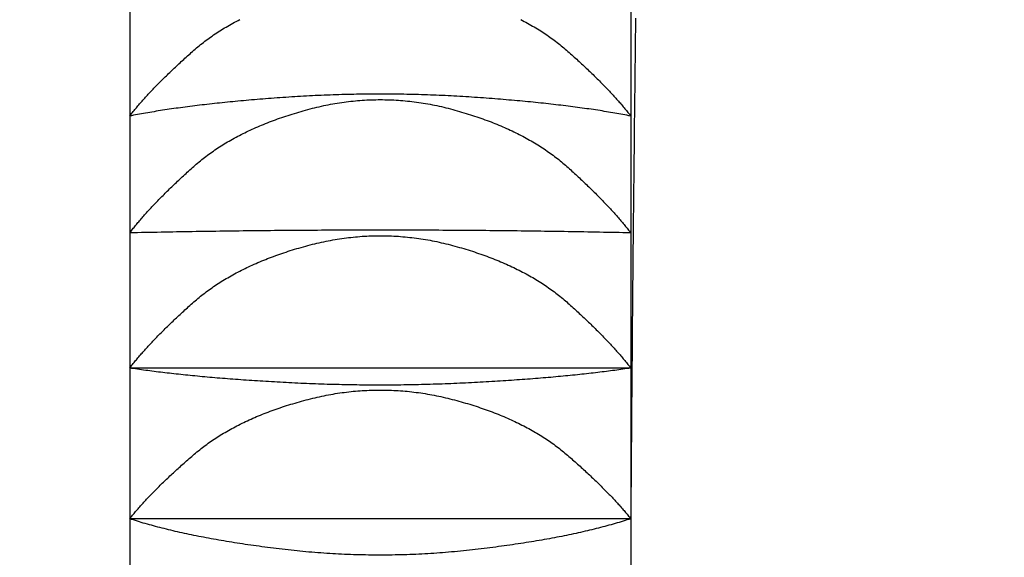
# Model space of a CAD drawing. Extents: x 844 to 1474, y -1138 to -858.
# Drawn here: x 1224 to 1224, y -1044 to -1044 of the extents above; entities that cross this region are included whole.
import ezdxf

# ---------------------------------------------------------------- set-up
doc = ezdxf.new("R2010")
doc.units = 0
for name, color, linetype in [('0_03____', 7, 'CONTINUOUS'), ('0_05__', 7, 'CONTINUOUS'), ('0_18', 7, 'CONTINUOUS'), ('0_5', 7, 'CONTINUOUS'), ('__-1', 7, 'CONTINUOUS')]:
    doc.layers.add(name, color=color, linetype=linetype)

# ---------------------------------------------------------------- blocks, each defined once
blk = doc.blocks.new('____-75')
at = {"layer": '0_18', "color": 7, "linetype": 'CONTINUOUS'}
for p, q in [((1687.19, 3861.108), (1687.19, 3860.7392)), ((1689.69, 3861.108), (1689.69, 3860.7392)), ((1687.19, 3860.7392), (1687.19, 3860.2586)), ((1689.69, 3860.7392), (1689.69, 3860.2586)), ((1687.19, 3860.2586), (1687.19, 3859.6757)), ((1689.69, 3860.2586), (1689.69, 3859.6757)), ((1687.19, 3859.6757), (1687.19, 3859.0018)), ((1689.69, 3859.6757), (1689.69, 3859.0018)), ((1689.69, 3859.0018), (1687.19, 3859.0018)), ((1687.19, 3859.0018), (1687.19, 3858.25)), ((1689.69, 3859.0018), (1689.69, 3858.25)), ((1689.69, 3858.25), (1687.19, 3858.25)), ((1687.19, 3858.25), (1687.19, 3857.4349)), ((1689.69, 3858.25), (1689.69, 3857.4349))]:
    blk.add_line(p, q, dxfattribs=at)
at = {"layer": '0_18', "color": 7, "linetype": 'CONTINUOUS', "flags": 128}
for points in [[(1687.19, 3860.2586), (1687.1935, 3860.2631), (1687.1971, 3860.2677), (1687.2007, 3860.2722), (1687.2044, 3860.2768), (1687.2081, 3860.2814), (1687.2118, 3860.286), (1687.2156, 3860.2907), (1687.2195, 3860.2953), (1687.2234, 3860.3), (1687.2273, 3860.3047), (1687.2313, 3860.3094), (1687.2353, 3860.3141), (1687.2394, 3860.3189), (1687.2436, 3860.3237), (1687.2477, 3860.3284), (1687.252, 3860.3333), (1687.2562, 3860.3381), (1687.2606, 3860.3429), (1687.2649, 3860.3478), (1687.2693, 3860.3527), (1687.2738, 3860.3576), (1687.2783, 3860.3625), (1687.2829, 3860.3675), (1687.2875, 3860.3724), (1687.2921, 3860.3774), (1687.2968, 3860.3824), (1687.3016, 3860.3874), (1687.3064, 3860.3925), (1687.3112, 3860.3975), (1687.3161, 3860.4026), (1687.321, 3860.4077), (1687.326, 3860.4128), (1687.331, 3860.418), (1687.3361, 3860.4231), (1687.3412, 3860.4283), (1687.3464, 3860.4335), (1687.3516, 3860.4387), (1687.3569, 3860.4439), (1687.3622, 3860.4492), (1687.3676, 3860.4544), (1687.373, 3860.4597), (1687.3784, 3860.465), (1687.3839, 3860.4704), (1687.3895, 3860.4757), (1687.3951, 3860.4811), (1687.4007, 3860.4865), (1687.4064, 3860.4919), (1687.4121, 3860.4973), (1687.4179, 3860.5027), (1687.4238, 3860.5082), (1687.4296, 3860.5137), (1687.4356, 3860.5192), (1687.4415, 3860.5247), (1687.4476, 3860.5302), (1687.4536, 3860.5358), (1687.4597, 3860.5414), (1687.4659, 3860.547), (1687.4721, 3860.5526), (1687.4784, 3860.5582), (1687.4847, 3860.5639), (1687.491, 3860.5696), (1687.4974, 3860.5752), (1687.5039, 3860.581), (1687.5104, 3860.5867), (1687.5169, 3860.5924), (1687.5235, 3860.5981), (1687.5302, 3860.6037), (1687.537, 3860.6093), (1687.5439, 3860.6149), (1687.5508, 3860.6204), (1687.5578, 3860.6258), (1687.5649, 3860.6313), (1687.572, 3860.6366), (1687.5792, 3860.642), (1687.5865, 3860.6473), (1687.5939, 3860.6525), (1687.6013, 3860.6577), (1687.6089, 3860.6629), (1687.6165, 3860.668), (1687.6241, 3860.6731), (1687.6319, 3860.6781), (1687.6397, 3860.6831), (1687.6476, 3860.6881), (1687.6555, 3860.693), (1687.6636, 3860.6979), (1687.6717, 3860.7027), (1687.6799, 3860.7075), (1687.6881, 3860.7122), (1687.6965, 3860.7169), (1687.7049, 3860.7216), (1687.7134, 3860.7262), (1687.7219, 3860.7308), (1687.7306, 3860.7353), (1687.7393, 3860.7398)], [(1689.141, 3860.7399), (1689.1497, 3860.7354), (1689.1583, 3860.7309), (1689.1668, 3860.7263), (1689.1753, 3860.7217), (1689.1837, 3860.717), (1689.1921, 3860.7123), (1689.2003, 3860.7076), (1689.2085, 3860.7028), (1689.2166, 3860.698), (1689.2247, 3860.6931), (1689.2326, 3860.6882), (1689.2405, 3860.6832), (1689.2483, 3860.6782), (1689.2561, 3860.6732), (1689.2637, 3860.6681), (1689.2713, 3860.663), (1689.2788, 3860.6578), (1689.2863, 3860.6526), (1689.2936, 3860.6474), (1689.3009, 3860.6421), (1689.3082, 3860.6367), (1689.3153, 3860.6314), (1689.3224, 3860.6259), (1689.3294, 3860.6205), (1689.3363, 3860.615), (1689.3432, 3860.6094), (1689.3499, 3860.6038), (1689.3566, 3860.5982), (1689.3633, 3860.5925), (1689.3698, 3860.5868), (1689.3763, 3860.5811), (1689.3827, 3860.5753), (1689.3891, 3860.5697), (1689.3955, 3860.564), (1689.4018, 3860.5583), (1689.408, 3860.5527), (1689.4143, 3860.5471), (1689.4204, 3860.5415), (1689.4265, 3860.5359), (1689.4326, 3860.5303), (1689.4386, 3860.5248), (1689.4446, 3860.5193), (1689.4505, 3860.5138), (1689.4564, 3860.5083), (1689.4622, 3860.5028), (1689.468, 3860.4974), (1689.4737, 3860.492), (1689.4794, 3860.4866), (1689.4851, 3860.4812), (1689.4907, 3860.4758), (1689.4962, 3860.4705), (1689.5017, 3860.4651), (1689.5072, 3860.4598), (1689.5126, 3860.4545), (1689.5179, 3860.4493), (1689.5232, 3860.444), (1689.5285, 3860.4388), (1689.5337, 3860.4336), (1689.5389, 3860.4284), (1689.544, 3860.4232), (1689.5491, 3860.418), (1689.5541, 3860.4129), (1689.5591, 3860.4078), (1689.564, 3860.4027), (1689.5689, 3860.3976), (1689.5737, 3860.3925), (1689.5785, 3860.3875), (1689.5833, 3860.3825), (1689.588, 3860.3775), (1689.5926, 3860.3725), (1689.5972, 3860.3675), (1689.6018, 3860.3626), (1689.6063, 3860.3576), (1689.6107, 3860.3527), (1689.6151, 3860.3478), (1689.6195, 3860.343), (1689.6238, 3860.3381), (1689.6281, 3860.3333), (1689.6323, 3860.3285), (1689.6365, 3860.3237), (1689.6406, 3860.3189), (1689.6447, 3860.3142), (1689.6487, 3860.3094), (1689.6527, 3860.3047), (1689.6567, 3860.3), (1689.6606, 3860.2953), (1689.6644, 3860.2907), (1689.6682, 3860.286), (1689.672, 3860.2814), (1689.6757, 3860.2768), (1689.6793, 3860.2722), (1689.6829, 3860.2677), (1689.6865, 3860.2631), (1689.69, 3860.2586), (1689.69, 3860.2586)], [(1689.69, 3860.2586), (1689.6803, 3860.2605), (1689.6706, 3860.2624), (1689.6608, 3860.2642), (1689.6509, 3860.2661), (1689.6409, 3860.2679), (1689.6308, 3860.2697), (1689.6207, 3860.2716), (1689.6104, 3860.2733), (1689.6001, 3860.2751), (1689.5897, 3860.2769), (1689.5793, 3860.2786), (1689.5687, 3860.2804), (1689.5581, 3860.2821), (1689.5474, 3860.2838), (1689.5366, 3860.2855), (1689.5258, 3860.2872), (1689.5148, 3860.2889), (1689.5038, 3860.2905), (1689.4927, 3860.2922), (1689.4815, 3860.2938), (1689.4703, 3860.2954), (1689.4589, 3860.297), (1689.4475, 3860.2986), (1689.436, 3860.3002), (1689.4244, 3860.3017), (1689.4128, 3860.3033), (1689.4011, 3860.3048), (1689.3892, 3860.3063), (1689.3773, 3860.3078), (1689.3654, 3860.3093), (1689.3533, 3860.3108), (1689.3412, 3860.3122), (1689.329, 3860.3137), (1689.3167, 3860.3151), (1689.3043, 3860.3165), (1689.2919, 3860.318), (1689.2793, 3860.3193), (1689.2667, 3860.3207), (1689.254, 3860.3221), (1689.2413, 3860.3234), (1689.2284, 3860.3248), (1689.2155, 3860.3261), (1689.2025, 3860.3274), (1689.1894, 3860.3287), (1689.1762, 3860.33), (1689.163, 3860.3313), (1689.1496, 3860.3325), (1689.1362, 3860.3338), (1689.1228, 3860.335), (1689.1092, 3860.3362), (1689.0955, 3860.3374), (1689.0818, 3860.3386), (1689.068, 3860.3398), (1689.0541, 3860.3409), (1689.0402, 3860.3421), (1689.0261, 3860.3432), (1689.012, 3860.3443), (1688.9978, 3860.3454), (1688.9835, 3860.3465), (1688.9692, 3860.3476), (1688.9547, 3860.3487), (1688.9402, 3860.3497), (1688.9256, 3860.3507), (1688.9109, 3860.3518), (1688.8962, 3860.3528), (1688.8815, 3860.3537), (1688.8668, 3860.3547), (1688.8521, 3860.3556), (1688.8374, 3860.3564), (1688.8226, 3860.3573), (1688.8079, 3860.3581), (1688.7932, 3860.3589), (1688.7785, 3860.3596), (1688.7638, 3860.3603), (1688.7491, 3860.361), (1688.7343, 3860.3617), (1688.7196, 3860.3623), (1688.7049, 3860.3629), (1688.6902, 3860.3634), (1688.6755, 3860.364), (1688.6608, 3860.3644), (1688.646, 3860.3649), (1688.6313, 3860.3653), (1688.6166, 3860.3657), (1688.6019, 3860.3661), (1688.5872, 3860.3664), (1688.5725, 3860.3667), (1688.5577, 3860.367), (1688.543, 3860.3672), (1688.5283, 3860.3675), (1688.5136, 3860.3676), (1688.4989, 3860.3678), (1688.4842, 3860.3679), (1688.4694, 3860.368), (1688.4547, 3860.368), (1688.44, 3860.368), (1688.4253, 3860.368), (1688.4106, 3860.368), (1688.3958, 3860.3679), (1688.3811, 3860.3678), (1688.3664, 3860.3676), (1688.3517, 3860.3675), (1688.337, 3860.3673), (1688.3223, 3860.367), (1688.3075, 3860.3668), (1688.2928, 3860.3665), (1688.2781, 3860.3661), (1688.2634, 3860.3658), (1688.2487, 3860.3654), (1688.234, 3860.365), (1688.2192, 3860.3645), (1688.2045, 3860.364), (1688.1898, 3860.3635), (1688.1751, 3860.3629), (1688.1604, 3860.3624), (1688.1457, 3860.3617), (1688.1309, 3860.3611), (1688.1162, 3860.3604), (1688.1015, 3860.3597), (1688.0868, 3860.359), (1688.0721, 3860.3582), (1688.0573, 3860.3574), (1688.0426, 3860.3565), (1688.0279, 3860.3557), (1688.0132, 3860.3548), (1687.9985, 3860.3538), (1687.9838, 3860.3529), (1687.969, 3860.3519), (1687.9544, 3860.3509), (1687.9398, 3860.3498), (1687.9252, 3860.3488), (1687.9108, 3860.3477), (1687.8964, 3860.3466), (1687.8822, 3860.3456), (1687.868, 3860.3445), (1687.8538, 3860.3433), (1687.8398, 3860.3422), (1687.8258, 3860.3411), (1687.812, 3860.3399), (1687.7982, 3860.3387), (1687.7844, 3860.3376), (1687.7708, 3860.3364), (1687.7572, 3860.3351), (1687.7437, 3860.3339), (1687.7303, 3860.3327), (1687.717, 3860.3314), (1687.7038, 3860.3301), (1687.6906, 3860.3289), (1687.6775, 3860.3276), (1687.6645, 3860.3263), (1687.6516, 3860.3249), (1687.6387, 3860.3236), (1687.626, 3860.3222), (1687.6133, 3860.3209), (1687.6007, 3860.3195), (1687.5881, 3860.3181), (1687.5757, 3860.3167), (1687.5633, 3860.3153), (1687.551, 3860.3138), (1687.5388, 3860.3124), (1687.5267, 3860.3109), (1687.5146, 3860.3094), (1687.5026, 3860.3079), (1687.4908, 3860.3064), (1687.4789, 3860.3049), (1687.4672, 3860.3034), (1687.4555, 3860.3018), (1687.444, 3860.3003), (1687.4325, 3860.2987), (1687.4211, 3860.2971), (1687.4097, 3860.2955), (1687.3985, 3860.2939), (1687.3873, 3860.2923), (1687.3762, 3860.2906), (1687.3652, 3860.289), (1687.3542, 3860.2873), (1687.3434, 3860.2856), (1687.3326, 3860.2839), (1687.3219, 3860.2822), (1687.3113, 3860.2804), (1687.3007, 3860.2787), (1687.2903, 3860.2769), (1687.2799, 3860.2752), (1687.2696, 3860.2734), (1687.2593, 3860.2716), (1687.2492, 3860.2698), (1687.2391, 3860.268), (1687.2292, 3860.2661), (1687.2192, 3860.2643), (1687.2094, 3860.2624), (1687.1997, 3860.2605), (1687.19, 3860.2586), (1687.19, 3860.2586)], [(1687.19, 3859.6757), (1687.1935, 3859.6803), (1687.1971, 3859.6848), (1687.2007, 3859.6894), (1687.2043, 3859.6941), (1687.208, 3859.6987), (1687.2117, 3859.7034), (1687.2155, 3859.708), (1687.2193, 3859.7127), (1687.2232, 3859.7174), (1687.2271, 3859.7222), (1687.2311, 3859.7269), (1687.2351, 3859.7317), (1687.2392, 3859.7365), (1687.2433, 3859.7413), (1687.2475, 3859.7461), (1687.2517, 3859.751), (1687.2559, 3859.7559), (1687.2602, 3859.7608), (1687.2646, 3859.7657), (1687.269, 3859.7706), (1687.2734, 3859.7755), (1687.2779, 3859.7805), (1687.2825, 3859.7855), (1687.2871, 3859.7905), (1687.2917, 3859.7955), (1687.2964, 3859.8006), (1687.3011, 3859.8057), (1687.3059, 3859.8107), (1687.3107, 3859.8159), (1687.3156, 3859.821), (1687.3205, 3859.8261), (1687.3254, 3859.8313), (1687.3305, 3859.8365), (1687.3355, 3859.8417), (1687.3406, 3859.8469), (1687.3458, 3859.8522), (1687.351, 3859.8574), (1687.3562, 3859.8627), (1687.3615, 3859.868), (1687.3668, 3859.8733), (1687.3722, 3859.8787), (1687.3777, 3859.884), (1687.3832, 3859.8894), (1687.3887, 3859.8948), (1687.3943, 3859.9003), (1687.3999, 3859.9057), (1687.4055, 3859.9112), (1687.4113, 3859.9166), (1687.417, 3859.9221), (1687.4228, 3859.9277), (1687.4287, 3859.9332), (1687.4346, 3859.9388), (1687.4406, 3859.9443), (1687.4466, 3859.9499), (1687.4526, 3859.9556), (1687.4587, 3859.9612), (1687.4648, 3859.9669), (1687.471, 3859.9725), (1687.4773, 3859.9782), (1687.4836, 3859.984), (1687.4899, 3859.9897), (1687.4963, 3859.9954), (1687.5027, 3860.0012), (1687.5092, 3860.007), (1687.5157, 3860.0128), (1687.5223, 3860.0185), (1687.529, 3860.0242), (1687.5358, 3860.0299), (1687.5426, 3860.0355), (1687.5495, 3860.0411), (1687.5565, 3860.0466), (1687.5635, 3860.0521), (1687.5707, 3860.0575), (1687.5779, 3860.0629), (1687.5852, 3860.0683), (1687.5925, 3860.0736), (1687.6, 3860.0789), (1687.6075, 3860.0841), (1687.6151, 3860.0893), (1687.6227, 3860.0945), (1687.6304, 3860.0996), (1687.6383, 3860.1046), (1687.6461, 3860.1096), (1687.6541, 3860.1146), (1687.6621, 3860.1195), (1687.6702, 3860.1244), (1687.6784, 3860.1293), (1687.6867, 3860.1341), (1687.695, 3860.1388), (1687.7034, 3860.1436), (1687.7119, 3860.1482), (1687.7205, 3860.1529), (1687.7291, 3860.1575), (1687.7378, 3860.162), (1687.7466, 3860.1665), (1687.7555, 3860.171), (1687.7644, 3860.1754), (1687.7734, 3860.1798), (1687.7825, 3860.1841), (1687.7917, 3860.1884), (1687.8009, 3860.1926), (1687.8102, 3860.1969), (1687.8196, 3860.201), (1687.8291, 3860.2051), (1687.8386, 3860.2092), (1687.8482, 3860.2133), (1687.8579, 3860.2172), (1687.8677, 3860.2212), (1687.8775, 3860.2251), (1687.8874, 3860.229), (1687.8974, 3860.2328), (1687.9075, 3860.2366), (1687.9176, 3860.2403), (1687.9278, 3860.244), (1687.9381, 3860.2477), (1687.9485, 3860.2513), (1687.9589, 3860.2548), (1687.9694, 3860.2584), (1687.98, 3860.2618), (1687.9907, 3860.2653), (1688.0014, 3860.2687), (1688.0122, 3860.272), (1688.0231, 3860.2753), (1688.0341, 3860.2786), (1688.0451, 3860.2818), (1688.0562, 3860.285), (1688.0674, 3860.2882), (1688.0787, 3860.2913), (1688.09, 3860.2943), (1688.1013, 3860.2972), (1688.1126, 3860.3001), (1688.1239, 3860.3028), (1688.1352, 3860.3054), (1688.1465, 3860.308), (1688.1578, 3860.3104), (1688.1691, 3860.3128), (1688.1804, 3860.3151), (1688.1917, 3860.3172), (1688.203, 3860.3193), (1688.2143, 3860.3213), (1688.2256, 3860.3231), (1688.2369, 3860.3249), (1688.2482, 3860.3266), (1688.2595, 3860.3282), (1688.2708, 3860.3297), (1688.2821, 3860.3311), (1688.2934, 3860.3324), (1688.3047, 3860.3336), (1688.316, 3860.3347), (1688.3273, 3860.3357), (1688.3386, 3860.3366), (1688.3499, 3860.3374), (1688.3612, 3860.3381), (1688.3725, 3860.3388), (1688.3838, 3860.3393), (1688.3951, 3860.3397), (1688.4064, 3860.3401), (1688.4177, 3860.3403), (1688.429, 3860.3405), (1688.4403, 3860.3405), (1688.4516, 3860.3405), (1688.4629, 3860.3403), (1688.4741, 3860.3401), (1688.4854, 3860.3397), (1688.4967, 3860.3393), (1688.508, 3860.3388), (1688.5193, 3860.3382), (1688.5306, 3860.3374), (1688.5419, 3860.3366), (1688.5532, 3860.3357), (1688.5645, 3860.3347), (1688.5758, 3860.3336), (1688.5871, 3860.3324), (1688.5984, 3860.3311), (1688.6097, 3860.3297), (1688.621, 3860.3282), (1688.6323, 3860.3266), (1688.6436, 3860.325), (1688.6549, 3860.3232), (1688.6662, 3860.3213), (1688.6775, 3860.3193), (1688.6888, 3860.3173), (1688.7001, 3860.3151), (1688.7114, 3860.3128), (1688.7227, 3860.3105), (1688.734, 3860.308), (1688.7453, 3860.3055), (1688.7566, 3860.3029), (1688.7678, 3860.3001), (1688.7791, 3860.2973), (1688.7904, 3860.2944), (1688.8017, 3860.2913), (1688.813, 3860.2882), (1688.8242, 3860.2851), (1688.8353, 3860.2819), (1688.8463, 3860.2787), (1688.8573, 3860.2754), (1688.8681, 3860.2721), (1688.879, 3860.2688), (1688.8897, 3860.2654), (1688.9003, 3860.2619), (1688.9109, 3860.2584), (1688.9214, 3860.2549), (1688.9319, 3860.2514), (1688.9422, 3860.2477), (1688.9525, 3860.2441), (1688.9627, 3860.2404), (1688.9728, 3860.2367), (1688.9829, 3860.2329), (1688.9929, 3860.2291), (1689.0028, 3860.2252), (1689.0126, 3860.2213), (1689.0224, 3860.2173), (1689.0321, 3860.2133), (1689.0417, 3860.2093), (1689.0512, 3860.2052), (1689.0607, 3860.2011), (1689.07, 3860.1969), (1689.0793, 3860.1927), (1689.0886, 3860.1885), (1689.0977, 3860.1842), (1689.1068, 3860.1799), (1689.1158, 3860.1755), (1689.1248, 3860.1711), (1689.1336, 3860.1666), (1689.1424, 3860.1621), (1689.1511, 3860.1576), (1689.1597, 3860.153), (1689.1683, 3860.1483), (1689.1768, 3860.1437), (1689.1852, 3860.1389), (1689.1935, 3860.1342), (1689.2018, 3860.1294), (1689.21, 3860.1245), (1689.2181, 3860.1196), (1689.2261, 3860.1147), (1689.2341, 3860.1097), (1689.2419, 3860.1047), (1689.2497, 3860.0997), (1689.2575, 3860.0946), (1689.2651, 3860.0894), (1689.2727, 3860.0842), (1689.2802, 3860.079), (1689.2877, 3860.0737), (1689.295, 3860.0684), (1689.3023, 3860.063), (1689.3095, 3860.0576), (1689.3166, 3860.0522), (1689.3237, 3860.0467), (1689.3307, 3860.0412), (1689.3376, 3860.0356), (1689.3444, 3860.03), (1689.3512, 3860.0243), (1689.3579, 3860.0186), (1689.3645, 3860.0129), (1689.371, 3860.0071), (1689.3775, 3860.0013), (1689.3839, 3859.9955), (1689.3903, 3859.9898), (1689.3966, 3859.984), (1689.4029, 3859.9783), (1689.4091, 3859.9726), (1689.4153, 3859.967), (1689.4214, 3859.9613), (1689.4275, 3859.9557), (1689.4336, 3859.95), (1689.4396, 3859.9444), (1689.4455, 3859.9389), (1689.4514, 3859.9333), (1689.4573, 3859.9278), (1689.4631, 3859.9222), (1689.4689, 3859.9167), (1689.4746, 3859.9112), (1689.4803, 3859.9058), (1689.4859, 3859.9003), (1689.4914, 3859.8949), (1689.497, 3859.8895), (1689.5025, 3859.8841), (1689.5079, 3859.8788), (1689.5133, 3859.8734), (1689.5186, 3859.8681), (1689.5239, 3859.8628), (1689.5291, 3859.8575), (1689.5343, 3859.8522), (1689.5395, 3859.847), (1689.5446, 3859.8418), (1689.5497, 3859.8366), (1689.5547, 3859.8314), (1689.5596, 3859.8262), (1689.5645, 3859.821), (1689.5694, 3859.8159), (1689.5742, 3859.8108), (1689.579, 3859.8057), (1689.5837, 3859.8006), (1689.5884, 3859.7956), (1689.593, 3859.7906), (1689.5976, 3859.7856), (1689.6021, 3859.7806), (1689.6066, 3859.7756), (1689.6111, 3859.7706), (1689.6155, 3859.7657), (1689.6198, 3859.7608), (1689.6241, 3859.7559), (1689.6284, 3859.751), (1689.6326, 3859.7462), (1689.6367, 3859.7413), (1689.6409, 3859.7365), (1689.6449, 3859.7317), (1689.6489, 3859.727), (1689.6529, 3859.7222), (1689.6568, 3859.7175), (1689.6607, 3859.7127), (1689.6645, 3859.708), (1689.6683, 3859.7034), (1689.672, 3859.6987), (1689.6757, 3859.6941), (1689.6794, 3859.6895), (1689.683, 3859.6849), (1689.6865, 3859.6803), (1689.69, 3859.6757), (1689.69, 3859.6757)], [(1689.69, 3859.6757), (1689.6705, 3859.6761), (1689.651, 3859.6766), (1689.6314, 3859.677), (1689.6119, 3859.6774), (1689.5924, 3859.6778), (1689.5728, 3859.6782), (1689.5533, 3859.6785), (1689.5338, 3859.6789), (1689.5143, 3859.6793), (1689.4947, 3859.6797), (1689.4752, 3859.68), (1689.4557, 3859.6804), (1689.4361, 3859.6807), (1689.4166, 3859.6811), (1689.3971, 3859.6814), (1689.3775, 3859.6817), (1689.358, 3859.682), (1689.3385, 3859.6823), (1689.319, 3859.6826), (1689.2994, 3859.6829), (1689.2799, 3859.6832), (1689.2604, 3859.6835), (1689.2408, 3859.6838), (1689.2213, 3859.6841), (1689.2018, 3859.6843), (1689.1822, 3859.6846), (1689.1627, 3859.6848), (1689.1432, 3859.6851), (1689.1237, 3859.6853), (1689.1041, 3859.6856), (1689.0846, 3859.6858), (1689.0651, 3859.686), (1689.0455, 3859.6862), (1689.026, 3859.6864), (1689.0065, 3859.6866), (1688.9869, 3859.6868), (1688.9674, 3859.687), (1688.9479, 3859.6872), (1688.9283, 3859.6873), (1688.9088, 3859.6875), (1688.8893, 3859.6877), (1688.8697, 3859.6878), (1688.8502, 3859.688), (1688.8307, 3859.6881), (1688.8111, 3859.6882), (1688.7916, 3859.6884), (1688.7721, 3859.6885), (1688.7525, 3859.6886), (1688.733, 3859.6887), (1688.7135, 3859.6888), (1688.6939, 3859.6889), (1688.6744, 3859.689), (1688.6549, 3859.689), (1688.6353, 3859.6891), (1688.6158, 3859.6892), (1688.5963, 3859.6892), (1688.5767, 3859.6893), (1688.5572, 3859.6893), (1688.5377, 3859.6894), (1688.5181, 3859.6894), (1688.4986, 3859.6894), (1688.4791, 3859.6894), (1688.4595, 3859.6894), (1688.44, 3859.6894), (1688.4205, 3859.6894), (1688.4009, 3859.6894), (1688.3814, 3859.6894), (1688.3619, 3859.6894), (1688.3423, 3859.6894), (1688.3228, 3859.6893), (1688.3033, 3859.6893), (1688.2837, 3859.6892), (1688.2642, 3859.6892), (1688.2447, 3859.6891), (1688.2251, 3859.689), (1688.2056, 3859.689), (1688.1861, 3859.6889), (1688.1665, 3859.6888), (1688.147, 3859.6887), (1688.1275, 3859.6886), (1688.1079, 3859.6885), (1688.0884, 3859.6884), (1688.0689, 3859.6882), (1688.0493, 3859.6881), (1688.0298, 3859.688), (1688.0103, 3859.6878), (1687.9907, 3859.6877), (1687.9712, 3859.6875), (1687.9517, 3859.6874), (1687.9321, 3859.6872), (1687.9126, 3859.687), (1687.8931, 3859.6868), (1687.8735, 3859.6866), (1687.854, 3859.6864), (1687.8345, 3859.6862), (1687.815, 3859.686), (1687.7954, 3859.6858), (1687.7759, 3859.6856), (1687.7564, 3859.6854), (1687.7368, 3859.6851), (1687.7173, 3859.6849), (1687.6978, 3859.6846), (1687.6782, 3859.6844), (1687.6587, 3859.6841), (1687.6392, 3859.6838), (1687.6196, 3859.6835), (1687.6001, 3859.6833), (1687.5806, 3859.683), (1687.5611, 3859.6827), (1687.5415, 3859.6824), (1687.522, 3859.6821), (1687.5025, 3859.6817), (1687.4829, 3859.6814), (1687.4634, 3859.6811), (1687.4439, 3859.6807), (1687.4243, 3859.6804), (1687.4048, 3859.68), (1687.3853, 3859.6797), (1687.3658, 3859.6793), (1687.3462, 3859.6789), (1687.3267, 3859.6786), (1687.3072, 3859.6782), (1687.2876, 3859.6778), (1687.2681, 3859.6774), (1687.2486, 3859.677), (1687.2291, 3859.6766), (1687.2095, 3859.6761), (1687.19, 3859.6757), (1687.19, 3859.6757)], [(1687.19, 3859.0018), (1687.1935, 3859.0063), (1687.1971, 3859.0109), (1687.2007, 3859.0155), (1687.2043, 3859.0201), (1687.208, 3859.0247), (1687.2118, 3859.0293), (1687.2156, 3859.034), (1687.2194, 3859.0386), (1687.2233, 3859.0433), (1687.2272, 3859.048), (1687.2312, 3859.0528), (1687.2353, 3859.0575), (1687.2393, 3859.0623), (1687.2435, 3859.0671), (1687.2476, 3859.0719), (1687.2519, 3859.0767), (1687.2561, 3859.0815), (1687.2604, 3859.0864), (1687.2648, 3859.0913), (1687.2692, 3859.0962), (1687.2737, 3859.1011), (1687.2782, 3859.1061), (1687.2827, 3859.111), (1687.2873, 3859.116), (1687.292, 3859.121), (1687.2966, 3859.126), (1687.3014, 3859.1311), (1687.3062, 3859.1361), (1687.311, 3859.1412), (1687.3159, 3859.1463), (1687.3208, 3859.1514), (1687.3258, 3859.1566), (1687.3308, 3859.1617), (1687.3359, 3859.1669), (1687.341, 3859.1721), (1687.3462, 3859.1773), (1687.3514, 3859.1825), (1687.3566, 3859.1878), (1687.3619, 3859.1931), (1687.3673, 3859.1984), (1687.3727, 3859.2037), (1687.3781, 3859.209), (1687.3836, 3859.2143), (1687.3892, 3859.2197), (1687.3947, 3859.2251), (1687.4004, 3859.2305), (1687.4061, 3859.2359), (1687.4118, 3859.2414), (1687.4176, 3859.2469), (1687.4234, 3859.2523), (1687.4293, 3859.2578), (1687.4352, 3859.2634), (1687.4411, 3859.2689), (1687.4472, 3859.2745), (1687.4532, 3859.2801), (1687.4593, 3859.2857), (1687.4655, 3859.2913), (1687.4717, 3859.2969), (1687.4779, 3859.3026), (1687.4842, 3859.3083), (1687.4906, 3859.314), (1687.497, 3859.3197), (1687.5034, 3859.3254), (1687.5099, 3859.3312), (1687.5164, 3859.3369), (1687.523, 3859.3426), (1687.5297, 3859.3483), (1687.5365, 3859.3539), (1687.5434, 3859.3595), (1687.5503, 3859.365), (1687.5573, 3859.3705), (1687.5643, 3859.3759), (1687.5715, 3859.3813), (1687.5787, 3859.3867), (1687.586, 3859.392), (1687.5933, 3859.3973), (1687.6008, 3859.4025), (1687.6083, 3859.4077), (1687.6159, 3859.4129), (1687.6236, 3859.418), (1687.6313, 3859.4231), (1687.6391, 3859.4281), (1687.647, 3859.4331), (1687.655, 3859.438), (1687.663, 3859.4429), (1687.6711, 3859.4477), (1687.6793, 3859.4525), (1687.6876, 3859.4573), (1687.6959, 3859.462), (1687.7043, 3859.4667), (1687.7128, 3859.4714), (1687.7214, 3859.476), (1687.73, 3859.4805), (1687.7387, 3859.485), (1687.7475, 3859.4895), (1687.7563, 3859.4939), (1687.7653, 3859.4983), (1687.7743, 3859.5026), (1687.7834, 3859.5069), (1687.7925, 3859.5112), (1687.8018, 3859.5154), (1687.8111, 3859.5196), (1687.8204, 3859.5237), (1687.8299, 3859.5278), (1687.8394, 3859.5318), (1687.849, 3859.5358), (1687.8587, 3859.5398), (1687.8685, 3859.5437), (1687.8783, 3859.5476), (1687.8882, 3859.5514), (1687.8982, 3859.5552), (1687.9082, 3859.5589), (1687.9184, 3859.5626), (1687.9286, 3859.5663), (1687.9388, 3859.5699), (1687.9492, 3859.5735), (1687.9596, 3859.577), (1687.9701, 3859.5805), (1687.9807, 3859.584), (1687.9913, 3859.5874), (1688.0021, 3859.5907), (1688.0129, 3859.594), (1688.0237, 3859.5973), (1688.0347, 3859.6005), (1688.0457, 3859.6037), (1688.0568, 3859.6069), (1688.068, 3859.61), (1688.0792, 3859.6131), (1688.0905, 3859.6161), (1688.1018, 3859.619), (1688.1131, 3859.6218), (1688.1244, 3859.6245), (1688.1356, 3859.6271), (1688.1469, 3859.6296), (1688.1582, 3859.632), (1688.1695, 3859.6344), (1688.1808, 3859.6366), (1688.1921, 3859.6387), (1688.2033, 3859.6408), (1688.2146, 3859.6427), (1688.2259, 3859.6446), (1688.2372, 3859.6463), (1688.2485, 3859.648), (1688.2597, 3859.6496), (1688.271, 3859.651), (1688.2823, 3859.6524), (1688.2936, 3859.6537), (1688.3049, 3859.6549), (1688.3162, 3859.656), (1688.3274, 3859.657), (1688.3387, 3859.6579), (1688.35, 3859.6587), (1688.3613, 3859.6594), (1688.3726, 3859.66), (1688.3838, 3859.6606), (1688.3951, 3859.661), (1688.4064, 3859.6613), (1688.4177, 3859.6616), (1688.429, 3859.6617), (1688.4403, 3859.6617), (1688.4515, 3859.6617), (1688.4628, 3859.6616), (1688.4741, 3859.6613), (1688.4854, 3859.661), (1688.4967, 3859.6606), (1688.5079, 3859.66), (1688.5192, 3859.6594), (1688.5305, 3859.6587), (1688.5418, 3859.6579), (1688.5531, 3859.657), (1688.5643, 3859.656), (1688.5756, 3859.6549), (1688.5869, 3859.6537), (1688.5982, 3859.6524), (1688.6095, 3859.6511), (1688.6207, 3859.6496), (1688.632, 3859.648), (1688.6433, 3859.6464), (1688.6546, 3859.6446), (1688.6658, 3859.6428), (1688.6771, 3859.6408), (1688.6884, 3859.6388), (1688.6997, 3859.6366), (1688.711, 3859.6344), (1688.7222, 3859.6321), (1688.7335, 3859.6296), (1688.7448, 3859.6271), (1688.7561, 3859.6245), (1688.7674, 3859.6218), (1688.7786, 3859.619), (1688.7899, 3859.6161), (1688.8012, 3859.6131), (1688.8124, 3859.6101), (1688.8236, 3859.607), (1688.8347, 3859.6038), (1688.8457, 3859.6006), (1688.8566, 3859.5974), (1688.8675, 3859.5941), (1688.8783, 3859.5908), (1688.889, 3859.5874), (1688.8997, 3859.584), (1688.9102, 3859.5806), (1688.9207, 3859.5771), (1688.9311, 3859.5736), (1688.9415, 3859.57), (1688.9518, 3859.5664), (1688.962, 3859.5627), (1688.9721, 3859.559), (1688.9821, 3859.5553), (1688.9921, 3859.5515), (1689.002, 3859.5477), (1689.0118, 3859.5438), (1689.0216, 3859.5399), (1689.0312, 3859.5359), (1689.0408, 3859.5319), (1689.0504, 3859.5279), (1689.0598, 3859.5238), (1689.0692, 3859.5197), (1689.0785, 3859.5155), (1689.0877, 3859.5113), (1689.0969, 3859.507), (1689.106, 3859.5027), (1689.115, 3859.4984), (1689.1239, 3859.494), (1689.1327, 3859.4896), (1689.1415, 3859.4851), (1689.1502, 3859.4806), (1689.1589, 3859.4761), (1689.1674, 3859.4715), (1689.1759, 3859.4668), (1689.1843, 3859.4621), (1689.1926, 3859.4574), (1689.2009, 3859.4526), (1689.2091, 3859.4478), (1689.2172, 3859.443), (1689.2252, 3859.4381), (1689.2332, 3859.4332), (1689.2411, 3859.4282), (1689.2489, 3859.4232), (1689.2566, 3859.4181), (1689.2643, 3859.413), (1689.2719, 3859.4078), (1689.2794, 3859.4026), (1689.2868, 3859.3974), (1689.2942, 3859.3921), (1689.3015, 3859.3868), (1689.3087, 3859.3815), (1689.3158, 3859.376), (1689.3229, 3859.3706), (1689.3299, 3859.3651), (1689.3368, 3859.3596), (1689.3437, 3859.354), (1689.3504, 3859.3484), (1689.3571, 3859.3427), (1689.3637, 3859.337), (1689.3703, 3859.3313), (1689.3768, 3859.3255), (1689.3832, 3859.3198), (1689.3896, 3859.3141), (1689.3959, 3859.3084), (1689.4022, 3859.3027), (1689.4085, 3859.297), (1689.4147, 3859.2914), (1689.4208, 3859.2858), (1689.4269, 3859.2801), (1689.433, 3859.2746), (1689.439, 3859.269), (1689.445, 3859.2635), (1689.4509, 3859.2579), (1689.4567, 3859.2524), (1689.4626, 3859.2469), (1689.4683, 3859.2415), (1689.4741, 3859.236), (1689.4798, 3859.2306), (1689.4854, 3859.2252), (1689.491, 3859.2198), (1689.4965, 3859.2144), (1689.502, 3859.2091), (1689.5074, 3859.2037), (1689.5128, 3859.1984), (1689.5182, 3859.1931), (1689.5235, 3859.1879), (1689.5288, 3859.1826), (1689.534, 3859.1774), (1689.5391, 3859.1722), (1689.5442, 3859.167), (1689.5493, 3859.1618), (1689.5543, 3859.1566), (1689.5593, 3859.1515), (1689.5642, 3859.1464), (1689.5691, 3859.1413), (1689.5739, 3859.1362), (1689.5787, 3859.1311), (1689.5834, 3859.1261), (1689.5881, 3859.1211), (1689.5928, 3859.1161), (1689.5974, 3859.1111), (1689.6019, 3859.1061), (1689.6064, 3859.1012), (1689.6109, 3859.0962), (1689.6153, 3859.0913), (1689.6196, 3859.0865), (1689.6239, 3859.0816), (1689.6282, 3859.0767), (1689.6324, 3859.0719), (1689.6366, 3859.0671), (1689.6407, 3859.0623), (1689.6448, 3859.0575), (1689.6488, 3859.0528), (1689.6528, 3859.0481), (1689.6567, 3859.0433), (1689.6606, 3859.0387), (1689.6645, 3859.034), (1689.6682, 3859.0293), (1689.672, 3859.0247), (1689.6757, 3859.0201), (1689.6793, 3859.0155), (1689.6829, 3859.0109), (1689.6865, 3859.0063), (1689.69, 3859.0018), (1689.69, 3859.0018)], [(1689.69, 3859.0018), (1689.6803, 3859.0003), (1689.6705, 3858.9989), (1689.6606, 3858.9974), (1689.6507, 3858.996), (1689.6406, 3858.9945), (1689.6305, 3858.9931), (1689.6203, 3858.9917), (1689.61, 3858.9903), (1689.5997, 3858.9889), (1689.5893, 3858.9875), (1689.5788, 3858.9861), (1689.5682, 3858.9848), (1689.5575, 3858.9834), (1689.5468, 3858.9821), (1689.536, 3858.9808), (1689.5251, 3858.9795), (1689.5141, 3858.9781), (1689.5031, 3858.9769), (1689.4919, 3858.9756), (1689.4807, 3858.9743), (1689.4694, 3858.973), (1689.4581, 3858.9718), (1689.4466, 3858.9706), (1689.4351, 3858.9693), (1689.4235, 3858.9681), (1689.4118, 3858.9669), (1689.4001, 3858.9657), (1689.3882, 3858.9645), (1689.3763, 3858.9633), (1689.3643, 3858.9622), (1689.3523, 3858.961), (1689.3401, 3858.9599), (1689.3279, 3858.9588), (1689.3156, 3858.9576), (1689.3032, 3858.9565), (1689.2908, 3858.9554), (1689.2782, 3858.9544), (1689.2656, 3858.9533), (1689.2529, 3858.9522), (1689.2401, 3858.9512), (1689.2273, 3858.9501), (1689.2143, 3858.9491), (1689.2013, 3858.9481), (1689.1883, 3858.9471), (1689.1751, 3858.9461), (1689.1618, 3858.9451), (1689.1485, 3858.9441), (1689.1351, 3858.9431), (1689.1217, 3858.9422), (1689.1081, 3858.9412), (1689.0945, 3858.9403), (1689.0807, 3858.9394), (1689.067, 3858.9385), (1689.0531, 3858.9376), (1689.0391, 3858.9367), (1689.0251, 3858.9358), (1689.011, 3858.9349), (1688.9968, 3858.9341), (1688.9826, 3858.9332), (1688.9682, 3858.9324), (1688.9538, 3858.9316), (1688.9393, 3858.9308), (1688.9248, 3858.93), (1688.9101, 3858.9292), (1688.8954, 3858.9284), (1688.8807, 3858.9277), (1688.866, 3858.9269), (1688.8513, 3858.9262), (1688.8366, 3858.9256), (1688.822, 3858.9249), (1688.8073, 3858.9243), (1688.7926, 3858.9237), (1688.7779, 3858.9231), (1688.7632, 3858.9225), (1688.7485, 3858.922), (1688.7338, 3858.9215), (1688.7191, 3858.921), (1688.7044, 3858.9206), (1688.6897, 3858.9202), (1688.6751, 3858.9197), (1688.6604, 3858.9194), (1688.6457, 3858.919), (1688.631, 3858.9187), (1688.6163, 3858.9184), (1688.6016, 3858.9181), (1688.5869, 3858.9178), (1688.5722, 3858.9176), (1688.5575, 3858.9174), (1688.5428, 3858.9172), (1688.5281, 3858.917), (1688.5135, 3858.9169), (1688.4988, 3858.9168), (1688.4841, 3858.9167), (1688.4694, 3858.9166), (1688.4547, 3858.9166), (1688.44, 3858.9166), (1688.4253, 3858.9166), (1688.4106, 3858.9166), (1688.3959, 3858.9167), (1688.3812, 3858.9168), (1688.3665, 3858.9169), (1688.3519, 3858.917), (1688.3372, 3858.9172), (1688.3225, 3858.9174), (1688.3078, 3858.9176), (1688.2931, 3858.9178), (1688.2784, 3858.9181), (1688.2637, 3858.9183), (1688.249, 3858.9186), (1688.2343, 3858.919), (1688.2196, 3858.9193), (1688.205, 3858.9197), (1688.1903, 3858.9201), (1688.1756, 3858.9205), (1688.1609, 3858.921), (1688.1462, 3858.9215), (1688.1315, 3858.922), (1688.1168, 3858.9225), (1688.1021, 3858.923), (1688.0874, 3858.9236), (1688.0727, 3858.9242), (1688.058, 3858.9248), (1688.0434, 3858.9255), (1688.0287, 3858.9262), (1688.014, 3858.9268), (1687.9993, 3858.9276), (1687.9846, 3858.9283), (1687.9699, 3858.9291), (1687.9552, 3858.9299), (1687.9407, 3858.9307), (1687.9262, 3858.9315), (1687.9118, 3858.9323), (1687.8974, 3858.9331), (1687.8832, 3858.934), (1687.869, 3858.9348), (1687.8549, 3858.9357), (1687.8409, 3858.9366), (1687.8269, 3858.9375), (1687.813, 3858.9384), (1687.7992, 3858.9393), (1687.7855, 3858.9402), (1687.7719, 3858.9411), (1687.7583, 3858.9421), (1687.7449, 3858.943), (1687.7315, 3858.944), (1687.7181, 3858.945), (1687.7049, 3858.9459), (1687.6917, 3858.9469), (1687.6787, 3858.948), (1687.6656, 3858.949), (1687.6527, 3858.95), (1687.6399, 3858.951), (1687.6271, 3858.9521), (1687.6144, 3858.9532), (1687.6018, 3858.9542), (1687.5892, 3858.9553), (1687.5768, 3858.9564), (1687.5644, 3858.9575), (1687.5521, 3858.9587), (1687.5399, 3858.9598), (1687.5277, 3858.9609), (1687.5157, 3858.9621), (1687.5037, 3858.9632), (1687.4918, 3858.9644), (1687.4799, 3858.9656), (1687.4682, 3858.9668), (1687.4565, 3858.968), (1687.4449, 3858.9692), (1687.4334, 3858.9705), (1687.4219, 3858.9717), (1687.4106, 3858.973), (1687.3993, 3858.9742), (1687.3881, 3858.9755), (1687.3769, 3858.9768), (1687.3659, 3858.9781), (1687.3549, 3858.9794), (1687.344, 3858.9807), (1687.3332, 3858.982), (1687.3225, 3858.9834), (1687.3118, 3858.9847), (1687.3012, 3858.9861), (1687.2907, 3858.9875), (1687.2803, 3858.9888), (1687.27, 3858.9902), (1687.2597, 3858.9916), (1687.2495, 3858.9931), (1687.2394, 3858.9945), (1687.2294, 3858.9959), (1687.2194, 3858.9974), (1687.2095, 3858.9988), (1687.1997, 3859.0003), (1687.19, 3859.0018), (1687.19, 3859.0018)], [(1687.19, 3858.25), (1687.1936, 3858.2545), (1687.1972, 3858.2589), (1687.2008, 3858.2634), (1687.2045, 3858.2679), (1687.2082, 3858.2725), (1687.212, 3858.277), (1687.2158, 3858.2816), (1687.2197, 3858.2862), (1687.2237, 3858.2908), (1687.2276, 3858.2954), (1687.2317, 3858.3), (1687.2357, 3858.3047), (1687.2398, 3858.3094), (1687.244, 3858.3141), (1687.2482, 3858.3188), (1687.2525, 3858.3235), (1687.2568, 3858.3283), (1687.2611, 3858.333), (1687.2655, 3858.3378), (1687.27, 3858.3426), (1687.2745, 3858.3474), (1687.279, 3858.3523), (1687.2836, 3858.3571), (1687.2882, 3858.362), (1687.2929, 3858.3669), (1687.2977, 3858.3718), (1687.3024, 3858.3768), (1687.3073, 3858.3817), (1687.3121, 3858.3867), (1687.3171, 3858.3917), (1687.322, 3858.3967), (1687.327, 3858.4017), (1687.3321, 3858.4068), (1687.3372, 3858.4118), (1687.3424, 3858.4169), (1687.3476, 3858.422), (1687.3528, 3858.4271), (1687.3581, 3858.4323), (1687.3635, 3858.4374), (1687.3689, 3858.4426), (1687.3743, 3858.4478), (1687.3798, 3858.453), (1687.3853, 3858.4582), (1687.3909, 3858.4635), (1687.3965, 3858.4687), (1687.4022, 3858.474), (1687.4079, 3858.4793), (1687.4137, 3858.4846), (1687.4195, 3858.49), (1687.4254, 3858.4953), (1687.4313, 3858.5007), (1687.4373, 3858.5061), (1687.4433, 3858.5115), (1687.4493, 3858.5169), (1687.4554, 3858.5224), (1687.4616, 3858.5279), (1687.4678, 3858.5333), (1687.474, 3858.5388), (1687.4803, 3858.5444), (1687.4867, 3858.5499), (1687.493, 3858.5555), (1687.4995, 3858.561), (1687.506, 3858.5666), (1687.5125, 3858.5722), (1687.5191, 3858.5779), (1687.5257, 3858.5834), (1687.5325, 3858.5889), (1687.5393, 3858.5944), (1687.5462, 3858.5998), (1687.5531, 3858.6052), (1687.5601, 3858.6106), (1687.5672, 3858.6159), (1687.5744, 3858.6211), (1687.5816, 3858.6264), (1687.589, 3858.6315), (1687.5964, 3858.6367), (1687.6038, 3858.6418), (1687.6114, 3858.6468), (1687.619, 3858.6518), (1687.6266, 3858.6568), (1687.6344, 3858.6617), (1687.6422, 3858.6666), (1687.6501, 3858.6715), (1687.6581, 3858.6763), (1687.6662, 3858.681), (1687.6743, 3858.6857), (1687.6825, 3858.6904), (1687.6907, 3858.695), (1687.6991, 3858.6996), (1687.7075, 3858.7042), (1687.716, 3858.7087), (1687.7245, 3858.7131), (1687.7332, 3858.7175), (1687.7419, 3858.7219), (1687.7506, 3858.7263), (1687.7595, 3858.7306), (1687.7684, 3858.7348), (1687.7774, 3858.739), (1687.7865, 3858.7432), (1687.7956, 3858.7473), (1687.8048, 3858.7514), (1687.8141, 3858.7554), (1687.8235, 3858.7594), (1687.8329, 3858.7634), (1687.8424, 3858.7673), (1687.852, 3858.7711), (1687.8617, 3858.775), (1687.8714, 3858.7788), (1687.8812, 3858.7825), (1687.891, 3858.7862), (1687.901, 3858.7898), (1687.911, 3858.7935), (1687.9211, 3858.797), (1687.9313, 3858.8006), (1687.9415, 3858.8041), (1687.9518, 3858.8075), (1687.9622, 3858.8109), (1687.9726, 3858.8143), (1687.9832, 3858.8176), (1687.9938, 3858.8209), (1688.0044, 3858.8241), (1688.0152, 3858.8273), (1688.026, 3858.8304), (1688.0369, 3858.8335), (1688.0479, 3858.8366), (1688.0589, 3858.8396), (1688.07, 3858.8426), (1688.0812, 3858.8456), (1688.0924, 3858.8484), (1688.1037, 3858.8512), (1688.1149, 3858.8539), (1688.1261, 3858.8565), (1688.1373, 3858.859), (1688.1485, 3858.8614), (1688.1598, 3858.8637), (1688.171, 3858.866), (1688.1822, 3858.8681), (1688.1934, 3858.8702), (1688.2046, 3858.8721), (1688.2159, 3858.874), (1688.2271, 3858.8758), (1688.2383, 3858.8775), (1688.2495, 3858.8791), (1688.2607, 3858.8806), (1688.272, 3858.882), (1688.2832, 3858.8833), (1688.2944, 3858.8845), (1688.3056, 3858.8857), (1688.3168, 3858.8867), (1688.3281, 3858.8877), (1688.3393, 3858.8885), (1688.3505, 3858.8893), (1688.3617, 3858.89), (1688.3729, 3858.8906), (1688.3842, 3858.8911), (1688.3954, 3858.8915), (1688.4066, 3858.8918), (1688.4178, 3858.8921), (1688.429, 3858.8922), (1688.4402, 3858.8922), (1688.4515, 3858.8922), (1688.4627, 3858.8921), (1688.4739, 3858.8918), (1688.4851, 3858.8915), (1688.4963, 3858.8911), (1688.5076, 3858.8906), (1688.5188, 3858.89), (1688.53, 3858.8893), (1688.5412, 3858.8886), (1688.5524, 3858.8877), (1688.5636, 3858.8867), (1688.5749, 3858.8857), (1688.5861, 3858.8846), (1688.5973, 3858.8833), (1688.6085, 3858.882), (1688.6197, 3858.8806), (1688.6309, 3858.8791), (1688.6422, 3858.8775), (1688.6534, 3858.8758), (1688.6646, 3858.874), (1688.6758, 3858.8722), (1688.687, 3858.8702), (1688.6982, 3858.8682), (1688.7095, 3858.866), (1688.7207, 3858.8638), (1688.7319, 3858.8615), (1688.7431, 3858.8591), (1688.7543, 3858.8565), (1688.7655, 3858.854), (1688.7767, 3858.8513), (1688.788, 3858.8485), (1688.7992, 3858.8456), (1688.8104, 3858.8427), (1688.8215, 3858.8397), (1688.8325, 3858.8367), (1688.8435, 3858.8336), (1688.8543, 3858.8305), (1688.8652, 3858.8274), (1688.8759, 3858.8242), (1688.8866, 3858.8209), (1688.8972, 3858.8177), (1688.9077, 3858.8143), (1688.9181, 3858.811), (1688.9285, 3858.8076), (1688.9388, 3858.8041), (1688.949, 3858.8007), (1688.9592, 3858.7971), (1688.9693, 3858.7936), (1688.9793, 3858.7899), (1688.9892, 3858.7863), (1688.9991, 3858.7826), (1689.0089, 3858.7788), (1689.0186, 3858.7751), (1689.0283, 3858.7712), (1689.0378, 3858.7674), (1689.0474, 3858.7635), (1689.0568, 3858.7595), (1689.0661, 3858.7555), (1689.0754, 3858.7515), (1689.0846, 3858.7474), (1689.0938, 3858.7433), (1689.1028, 3858.7391), (1689.1118, 3858.7349), (1689.1207, 3858.7307), (1689.1296, 3858.7264), (1689.1384, 3858.722), (1689.1471, 3858.7177), (1689.1557, 3858.7132), (1689.1642, 3858.7088), (1689.1727, 3858.7043), (1689.1811, 3858.6997), (1689.1895, 3858.6951), (1689.1977, 3858.6905), (1689.2059, 3858.6858), (1689.214, 3858.6811), (1689.2221, 3858.6764), (1689.2301, 3858.6716), (1689.238, 3858.6667), (1689.2458, 3858.6618), (1689.2535, 3858.6569), (1689.2612, 3858.652), (1689.2688, 3858.6469), (1689.2764, 3858.6419), (1689.2838, 3858.6368), (1689.2912, 3858.6317), (1689.2985, 3858.6265), (1689.3058, 3858.6213), (1689.3129, 3858.616), (1689.32, 3858.6107), (1689.3271, 3858.6053), (1689.334, 3858.5999), (1689.3409, 3858.5945), (1689.3477, 3858.589), (1689.3544, 3858.5835), (1689.3611, 3858.578), (1689.3677, 3858.5724), (1689.3742, 3858.5667), (1689.3807, 3858.5611), (1689.3871, 3858.5556), (1689.3935, 3858.55), (1689.3998, 3858.5445), (1689.4061, 3858.5389), (1689.4124, 3858.5334), (1689.4186, 3858.528), (1689.4247, 3858.5225), (1689.4308, 3858.517), (1689.4369, 3858.5116), (1689.4429, 3858.5062), (1689.4488, 3858.5008), (1689.4547, 3858.4954), (1689.4606, 3858.4901), (1689.4664, 3858.4847), (1689.4722, 3858.4794), (1689.4779, 3858.4741), (1689.4836, 3858.4688), (1689.4892, 3858.4635), (1689.4948, 3858.4583), (1689.5003, 3858.4531), (1689.5058, 3858.4479), (1689.5113, 3858.4427), (1689.5166, 3858.4375), (1689.522, 3858.4323), (1689.5273, 3858.4272), (1689.5325, 3858.4221), (1689.5377, 3858.417), (1689.5429, 3858.4119), (1689.548, 3858.4068), (1689.5531, 3858.4018), (1689.5581, 3858.3968), (1689.563, 3858.3917), (1689.568, 3858.3868), (1689.5728, 3858.3818), (1689.5777, 3858.3768), (1689.5824, 3858.3719), (1689.5872, 3858.367), (1689.5918, 3858.3621), (1689.5965, 3858.3572), (1689.6011, 3858.3523), (1689.6056, 3858.3475), (1689.6101, 3858.3427), (1689.6145, 3858.3379), (1689.6189, 3858.3331), (1689.6233, 3858.3283), (1689.6276, 3858.3235), (1689.6318, 3858.3188), (1689.6361, 3858.3141), (1689.6402, 3858.3094), (1689.6443, 3858.3047), (1689.6484, 3858.3001), (1689.6524, 3858.2954), (1689.6564, 3858.2908), (1689.6603, 3858.2862), (1689.6642, 3858.2816), (1689.668, 3858.277), (1689.6718, 3858.2725), (1689.6755, 3858.2679), (1689.6792, 3858.2634), (1689.6829, 3858.2589), (1689.6865, 3858.2545), (1689.69, 3858.25), (1689.69, 3858.25)], [(1689.69, 3858.25), (1689.6806, 3858.2469), (1689.671, 3858.2439), (1689.6614, 3858.2409), (1689.6517, 3858.2379), (1689.6419, 3858.2349), (1689.632, 3858.2319), (1689.6221, 3858.229), (1689.612, 3858.2261), (1689.6019, 3858.2232), (1689.5917, 3858.2203), (1689.5814, 3858.2175), (1689.571, 3858.2146), (1689.5606, 3858.2118), (1689.55, 3858.209), (1689.5394, 3858.2063), (1689.5287, 3858.2035), (1689.5179, 3858.2008), (1689.507, 3858.1981), (1689.496, 3858.1954), (1689.4849, 3858.1928), (1689.4738, 3858.1901), (1689.4626, 3858.1875), (1689.4512, 3858.1849), (1689.4398, 3858.1823), (1689.4284, 3858.1798), (1689.4168, 3858.1772), (1689.4051, 3858.1747), (1689.3934, 3858.1722), (1689.3816, 3858.1697), (1689.3697, 3858.1673), (1689.3577, 3858.1648), (1689.3456, 3858.1624), (1689.3335, 3858.16), (1689.3212, 3858.1577), (1689.3089, 3858.1553), (1689.2965, 3858.153), (1689.284, 3858.1507), (1689.2714, 3858.1484), (1689.2587, 3858.1461), (1689.246, 3858.1439), (1689.2331, 3858.1417), (1689.2202, 3858.1395), (1689.2072, 3858.1373), (1689.1941, 3858.1351), (1689.1809, 3858.133), (1689.1677, 3858.1309), (1689.1543, 3858.1288), (1689.1409, 3858.1267), (1689.1274, 3858.1247), (1689.1138, 3858.1226), (1689.1001, 3858.1206), (1689.0863, 3858.1186), (1689.0725, 3858.1167), (1689.0585, 3858.1147), (1689.0445, 3858.1128), (1689.0304, 3858.1109), (1689.0162, 3858.109), (1689.0019, 3858.1071), (1688.9876, 3858.1053), (1688.9731, 3858.1035), (1688.9586, 3858.1017), (1688.944, 3858.0999), (1688.9293, 3858.0981), (1688.9145, 3858.0964), (1688.8997, 3858.0947), (1688.8848, 3858.093), (1688.87, 3858.0915), (1688.8552, 3858.0899), (1688.8404, 3858.0884), (1688.8255, 3858.087), (1688.8107, 3858.0856), (1688.7959, 3858.0843), (1688.781, 3858.083), (1688.7662, 3858.0818), (1688.7514, 3858.0807), (1688.7366, 3858.0795), (1688.7217, 3858.0785), (1688.7069, 3858.0775), (1688.6921, 3858.0765), (1688.6772, 3858.0757), (1688.6624, 3858.0748), (1688.6476, 3858.074), (1688.6328, 3858.0733), (1688.6179, 3858.0726), (1688.6031, 3858.072), (1688.5883, 3858.0714), (1688.5734, 3858.0709), (1688.5586, 3858.0705), (1688.5438, 3858.0701), (1688.529, 3858.0697), (1688.5141, 3858.0694), (1688.4993, 3858.0692), (1688.4845, 3858.069), (1688.4696, 3858.0688), (1688.4548, 3858.0687), (1688.44, 3858.0687), (1688.4252, 3858.0687), (1688.4103, 3858.0688), (1688.3955, 3858.0689), (1688.3807, 3858.0691), (1688.3658, 3858.0694), (1688.351, 3858.0697), (1688.3362, 3858.07), (1688.3214, 3858.0704), (1688.3065, 3858.0709), (1688.2917, 3858.0714), (1688.2769, 3858.0719), (1688.262, 3858.0726), (1688.2472, 3858.0732), (1688.2324, 3858.074), (1688.2176, 3858.0747), (1688.2027, 3858.0756), (1688.1879, 3858.0765), (1688.1731, 3858.0774), (1688.1582, 3858.0784), (1688.1434, 3858.0794), (1688.1286, 3858.0805), (1688.1137, 3858.0817), (1688.0989, 3858.0829), (1688.0841, 3858.0842), (1688.0693, 3858.0855), (1688.0544, 3858.0869), (1688.0396, 3858.0883), (1688.0248, 3858.0898), (1688.0099, 3858.0913), (1687.9951, 3858.0929), (1687.9803, 3858.0945), (1687.9655, 3858.0962), (1687.9507, 3858.098), (1687.936, 3858.0997), (1687.9213, 3858.1015), (1687.9068, 3858.1033), (1687.8924, 3858.1051), (1687.878, 3858.1069), (1687.8637, 3858.1088), (1687.8495, 3858.1107), (1687.8354, 3858.1126), (1687.8214, 3858.1145), (1687.8075, 3858.1165), (1687.7936, 3858.1184), (1687.7798, 3858.1204), (1687.7662, 3858.1224), (1687.7526, 3858.1245), (1687.739, 3858.1265), (1687.7256, 3858.1286), (1687.7123, 3858.1307), (1687.699, 3858.1328), (1687.6858, 3858.1349), (1687.6727, 3858.1371), (1687.6597, 3858.1393), (1687.6468, 3858.1415), (1687.634, 3858.1437), (1687.6212, 3858.1459), (1687.6085, 3858.1482), (1687.596, 3858.1505), (1687.5835, 3858.1528), (1687.5711, 3858.1551), (1687.5587, 3858.1575), (1687.5465, 3858.1598), (1687.5343, 3858.1622), (1687.5222, 3858.1646), (1687.5103, 3858.1671), (1687.4984, 3858.1695), (1687.4865, 3858.172), (1687.4748, 3858.1745), (1687.4632, 3858.177), (1687.4516, 3858.1796), (1687.4401, 3858.1821), (1687.4287, 3858.1847), (1687.4174, 3858.1873), (1687.4062, 3858.1899), (1687.395, 3858.1926), (1687.384, 3858.1953), (1687.373, 3858.198), (1687.3621, 3858.2007), (1687.3513, 3858.2034), (1687.3406, 3858.2061), (1687.33, 3858.2089), (1687.3194, 3858.2117), (1687.309, 3858.2145), (1687.2986, 3858.2174), (1687.2883, 3858.2202), (1687.2781, 3858.2231), (1687.2679, 3858.226), (1687.2579, 3858.2289), (1687.248, 3858.2319), (1687.2381, 3858.2349), (1687.2283, 3858.2378), (1687.2186, 3858.2409), (1687.209, 3858.2439), (1687.1995, 3858.2469), (1687.19, 3858.25), (1687.19, 3858.25)]]:
    blk.add_lwpolyline(points, dxfattribs=at)
at = {"layer": '0_18', "color": 7, "linetype": 'CONTINUOUS'}
for start, end in [(179.300608, 179.358847), (179.358847, 179.429759), (179.429759, 179.604451)]:
    blk.add_arc((2160.4496, 3855), 470.7709, start, end, dxfattribs=at)
blk = doc.blocks.new('_1_10___-2_2D')
at = {"layer": '0_05__', "color": 7}
blk.add_blockref('____-75', (0, 0), dxfattribs=at)
blk = doc.blocks.new('____-86')
at = {"layer": '0_5', "color": 7, "linetype": 'CONTINUOUS'}
blk.add_arc((1637.6788, 3901), 53.875, 180, 0, dxfattribs=at)
blk = doc.blocks.new('____-87')
at = {"layer": '0_03____', "color": 7}
blk.add_blockref('____-86', (0, 0), dxfattribs=at)
blk = doc.blocks.new('_1_10______-2_2D-1')
at = {"layer": '0_03____', "color": 7}
blk.add_blockref('____-87', (0, 0), dxfattribs=at)

msp = doc.modelspace()

# ---------------------------------------------------------------- block references
at = {"layer": '__-1', "xscale": 0.1, "yscale": 0.1, "zscale": 0.1}
for name in ['_1_10___-2_2D', '_1_10______-2_2D-1']:
    msp.add_blockref(name, (1055.02667, -1429.963), dxfattribs=at)

doc.saveas('drawing.dxf')
